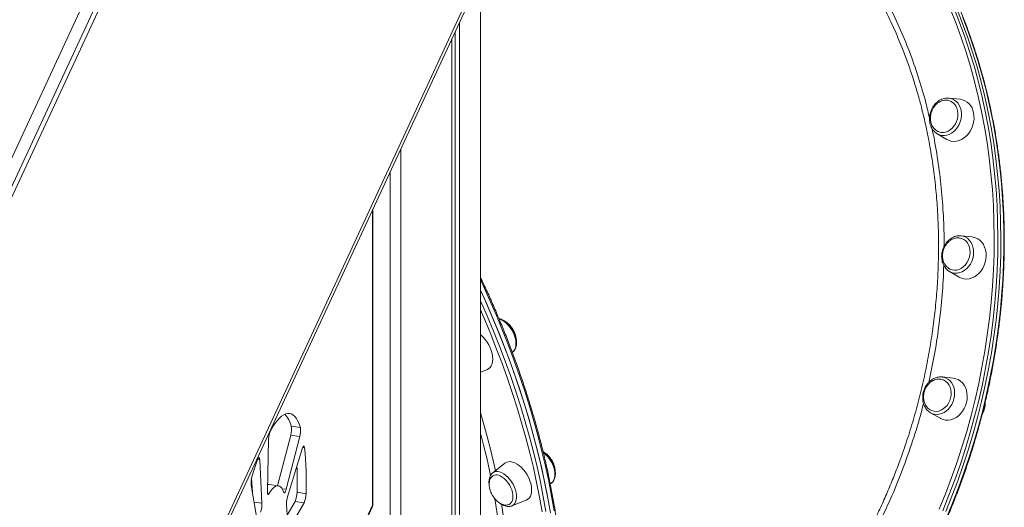
# Model space of a CAD drawing. Units: millimetres. Extents: x -10203 to 35831, y -16031 to 6763.
# Drawn here: x 4215 to 4951, y -6235 to -5871 of the extents above; entities that cross this region are included whole.
import ezdxf

# ---------------------------------------------------------------- set-up
doc = ezdxf.new("R2010")
doc.units = ezdxf.units.MM

msp = doc.modelspace()

# ---------------------------------------------------------------- linework, layer by layer
at = {"color": 7, "linetype": 'Continuous', "lineweight": 15}
for p, q in [((4397.78, -5568.54), (4084.73, -6242.97)), ((4086.08, -6261.2), (4404.02, -5576.23)), ((4092.25, -6255.92), (4408.04, -5575.57)), ((4243.29, -6515.91), (4614.19, -5716.84)), ((4243.67, -6520.02), (4615.26, -5719.47)), ((4559.61, -8161.32), (4559.61, -5839.35)), ((4543.88, -8163.76), (4543.88, -5873.25)), ((4540.69, -8164.25), (4540.69, -5880.11)), ((4538.22, -8164.63), (4538.22, -5885.43)), ((4908.87, -5929.39), (4909.57, -5929.44)), ((4917.81, -5930.32), (4909.57, -5929.44)), ((4900.85, -5956.14), (4900.45, -5955.9)), ((4900.85, -5956.14), (4908.01, -5960.29)), ((4500.24, -8170.51), (4500.24, -5967.27)), ((4492.24, -8171.74), (4492.24, -5984.5)), ((4479.25, -6232.74), (4479.25, -6012.49)), ((4918.99, -6034.23), (4917.34, -6033.99)), ((4926.89, -6033.13), (4918.65, -6032.25)), ((4909.93, -6058.95), (4909.59, -6058.74)), ((4909.93, -6058.95), (4917.09, -6063.1)), ((4583.42, -6119.32), (4583.8, -6119.02)), ((4583.72, -6119.08), (4583.8, -6119.02)), ((4559.61, -6134.03), (4564.8, -6132)), ((4912.71, -6138.56), (4904.48, -6137.68)), ((4904.48, -6137.68), (4904.81, -6137.73)), ((4895.75, -6164.38), (4895.48, -6164.22)), ((4895.75, -6164.38), (4902.91, -6168.54)), ((4418.37, -6174.38), (4425.13, -6175.43)), ((4401.43, -6184.38), (4400.47, -6222.91)), ((4408.12, -6218.89), (4417.88, -6181.14)), ((4414.46, -6221.58), (4424.64, -6182.18)), ((4417.88, -6181.14), (4424.64, -6182.18)), ((4426.51, -6191.38), (4415.58, -6227.13)), ((4396.43, -6232), (4394.74, -6199.47)), ((4577.89, -6202.09), (4568.77, -6209.37)), ((4389.3, -6223.89), (4388.74, -6213.14)), ((4388.39, -6218.47), (4392.6, -6243.45)), ((4408.65, -6218.97), (4401.89, -6217.92)), ((4611.77, -6217.56), (4612.83, -6216.72)), ((4422.61, -6223.8), (4429.37, -6224.84)), ((4219.5, -6793.47), (4478.78, -6234.85)), ((4415.25, -6240.76), (4421.15, -6230.62)), ((4416.42, -6251.41), (4427.91, -6231.67)), ((4421.15, -6230.62), (4427.91, -6231.67)), ((4582.96, -6233.96), (4593.83, -6229.7))]:
    msp.add_line(p, q, dxfattribs=at)
at = {"color": 8, "linetype": 'Continuous', "lineweight": 15}
for p, q in [((4479.08, -6233.49), (4479.08, -6012.85)), ((4426.93, -6190.25), (4428.18, -6190.44)), ((4393.25, -6199.24), (4394.74, -6199.47)), ((4411.43, -6221.11), (4414.46, -6221.58)), ((4400.6, -6224.79), (4401.55, -6224.94)), ((4219.5, -6792.75), (4479.08, -6233.49)), ((4390.52, -6231.09), (4396.43, -6232))]:
    msp.add_line(p, q, dxfattribs=at)
at = {"color": 8, "linetype": 'Continuous', "lineweight": 15, "flags": 128}
for points in [[(4902.36, -6236.48), (4906.98, -6225.05), (4911.33, -6213.51), (4915.42, -6201.87), (4919.24, -6190.14), (4922.79, -6178.33), (4926.06, -6166.44), (4929.06, -6154.48), (4931.77, -6142.48), (4934.2, -6130.43), (4936.35, -6118.34), (4938.22, -6106.23), (4939.79, -6094.1), (4941.08, -6081.97), (4942.08, -6069.84), (4942.79, -6057.73), (4943.21, -6045.64), (4943.33, -6033.58), (4943.17, -6021.57), (4942.71, -6009.61), (4941.96, -5997.71), (4940.92, -5985.89), (4939.6, -5974.14), (4937.98, -5962.49), (4936.08, -5950.94), (4933.89, -5939.5), (4931.42, -5928.18), (4928.66, -5916.99), (4925.63, -5905.94), (4922.32, -5895.03), (4918.73, -5884.28), (4914.88, -5873.69), (4910.75, -5863.27)], [(4913.38, -5862.6), (4917.52, -5873.07), (4921.39, -5883.7), (4925, -5894.51), (4928.32, -5905.46), (4931.37, -5916.57), (4934.14, -5927.81), (4936.62, -5939.18), (4938.82, -5950.68), (4940.73, -5962.28), (4942.35, -5973.98), (4943.69, -5985.78), (4944.73, -5997.66), (4945.48, -6009.61), (4945.94, -6021.63), (4946.11, -6033.7), (4945.98, -6045.81), (4945.56, -6057.95), (4944.85, -6070.12), (4943.85, -6082.31), (4942.55, -6094.5), (4940.97, -6106.68), (4939.1, -6118.85), (4936.94, -6130.99), (4934.49, -6143.1), (4931.77, -6155.16), (4928.76, -6167.17), (4925.47, -6179.11), (4921.9, -6190.98), (4918.07, -6202.77), (4913.96, -6214.46), (4909.59, -6226.05), (4904.95, -6237.53)], [(4906.99, -6244.68), (4911.75, -6233.26), (4916.26, -6221.72), (4920.5, -6210.08), (4924.47, -6198.34), (4928.17, -6186.51), (4931.6, -6174.6), (4934.75, -6162.63), (4937.62, -6150.59), (4940.21, -6138.5), (4942.51, -6126.38), (4944.52, -6114.22), (4946.25, -6102.04), (4947.69, -6089.86), (4948.84, -6077.67), (4949.7, -6065.49), (4950.26, -6053.33), (4950.53, -6041.2), (4950.51, -6029.11), (4950.2, -6017.07), (4949.6, -6005.08), (4948.7, -5993.17), (4947.51, -5981.33), (4946.03, -5969.58), (4944.26, -5957.92), (4942.21, -5946.37), (4939.87, -5934.94), (4937.24, -5923.63), (4934.33, -5912.45), (4931.15, -5901.42), (4927.68, -5890.54), (4923.95, -5879.82), (4919.94, -5869.27)], [(4909.57, -5929.44), (4909.87, -5929.48), (4911.64, -5929.9), (4913.29, -5930.65), (4914.79, -5931.72), (4916.1, -5933.07), (4917.19, -5934.68), (4918.02, -5936.5), (4918.59, -5938.5), (4918.88, -5940.61), (4918.87, -5942.79), (4918.58, -5944.99), (4918, -5947.15), (4917.15, -5949.22), (4916.06, -5951.14), (4914.74, -5952.87), (4913.23, -5954.37), (4911.58, -5955.6), (4909.81, -5956.53), (4907.97, -5957.13), (4906.12, -5957.4), (4904.28, -5957.32), (4902.52, -5956.9), (4900.86, -5956.15), (4900.85, -5956.14)], [(4918.65, -6032.25), (4920.14, -6032.53), (4921.83, -6033.17), (4923.39, -6034.14), (4924.76, -6035.4), (4925.93, -6036.93), (4926.85, -6038.68), (4927.51, -6040.63), (4927.9, -6042.71), (4927.99, -6044.87), (4927.79, -6047.07), (4927.3, -6049.25), (4926.54, -6051.35), (4925.53, -6053.33), (4924.28, -6055.13), (4922.83, -6056.71), (4921.22, -6058.03), (4919.49, -6059.06), (4917.67, -6059.78), (4915.81, -6060.16), (4913.97, -6060.19), (4912.17, -6059.89), (4910.48, -6059.24), (4909.93, -6058.95)], [(4614.68, -6237.56), (4612.77, -6226.58), (4610.61, -6215.52), (4608.21, -6204.4), (4605.57, -6193.23), (4602.7, -6182.01), (4599.59, -6170.75), (4596.25, -6159.46), (4592.68, -6148.16), (4588.89, -6136.84), (4584.87, -6125.53), (4580.63, -6114.22), (4576.18, -6102.94), (4571.51, -6091.67), (4566.64, -6080.45), (4561.55, -6069.27), (4559.61, -6065.12)], [(4559.61, -6080.66), (4559.73, -6080.91), (4564.65, -6092.13), (4569.37, -6103.38), (4573.88, -6114.66), (4578.17, -6125.97), (4582.25, -6137.28), (4586.1, -6148.59), (4589.72, -6159.9), (4593.12, -6171.19), (4596.29, -6182.46), (4599.22, -6193.69), (4601.92, -6204.88), (4604.37, -6216.01), (4606.59, -6227.08), (4608.57, -6238.09)], [(4605.77, -6238.45), (4603.81, -6227.5), (4601.6, -6216.48), (4599.15, -6205.39), (4596.47, -6194.26), (4593.55, -6183.08), (4590.4, -6171.86), (4587.01, -6160.63), (4583.4, -6149.37), (4579.57, -6138.11), (4575.52, -6126.84), (4571.24, -6115.59), (4566.76, -6104.36), (4562.06, -6093.16), (4559.61, -6087.53)], [(4583.8, -6119.02), (4584.53, -6118.29), (4585.29, -6117.13), (4585.81, -6115.71), (4586.1, -6114.08), (4586.14, -6112.28), (4585.94, -6110.35), (4585.49, -6108.34), (4584.81, -6106.3), (4583.91, -6104.28), (4582.82, -6102.32), (4581.57, -6100.49), (4580.18, -6098.81), (4578.69, -6097.34), (4577.13, -6096.11), (4575.55, -6095.15), (4573.99, -6094.49), (4573.53, -6094.35)], [(4904.81, -6137.73), (4905.37, -6137.82), (4907.1, -6138.36), (4908.71, -6139.22), (4910.15, -6140.38), (4911.39, -6141.83), (4912.4, -6143.51), (4913.15, -6145.4), (4913.62, -6147.44), (4913.81, -6149.58), (4913.71, -6151.77), (4913.32, -6153.96), (4912.65, -6156.1), (4911.72, -6158.12), (4910.54, -6159.98), (4909.16, -6161.64), (4907.6, -6163.06), (4905.9, -6164.19), (4904.1, -6165.01), (4902.26, -6165.5), (4900.4, -6165.66), (4898.58, -6165.46), (4896.85, -6164.93), (4895.75, -6164.38)], [(4559.61, -6164.26), (4561.71, -6171.43), (4564.63, -6182.05), (4567.31, -6192.63), (4569.76, -6203.17), (4570.76, -6207.78)], [(4567.22, -6211.46), (4566.64, -6208.66), (4564.3, -6198.18), (4561.73, -6187.65), (4559.61, -6179.6)], [(4582.96, -6233.96), (4583.23, -6233.85), (4584.32, -6233.15), (4585.21, -6232.16), (4585.89, -6230.91), (4586.34, -6229.42), (4586.55, -6227.72), (4586.51, -6225.87), (4586.22, -6223.91), (4585.69, -6221.89), (4584.94, -6219.85), (4583.97, -6217.84), (4582.83, -6215.92), (4581.52, -6214.14), (4580.1, -6212.53), (4578.58, -6211.13), (4577.01, -6209.99), (4575.43, -6209.12), (4573.88, -6208.56), (4572.39, -6208.31), (4571, -6208.38), (4569.74, -6208.77), (4568.77, -6209.37)], [(4479.08, -6233.49), (4478.98, -6234.27), (4478.78, -6234.85)], [(4479.08, -6233.49), (4479.24, -6232.93), (4479.25, -6232.74)]]:
    msp.add_lwpolyline(points, dxfattribs=at)
at = {"color": 7, "linetype": 'Continuous', "lineweight": 15, "flags": 128}
for points in [[(4907.18, -6238.26), (4911.81, -6226.78), (4916.19, -6215.19), (4920.29, -6203.49), (4924.13, -6191.71), (4927.7, -6179.84), (4930.98, -6167.89), (4933.99, -6155.89), (4936.72, -6143.82), (4939.16, -6131.72), (4941.32, -6119.57), (4943.2, -6107.41), (4944.78, -6095.22), (4946.07, -6083.03), (4947.08, -6070.85), (4947.79, -6058.68), (4948.21, -6046.54), (4948.33, -6034.42), (4948.17, -6022.36), (4947.71, -6010.34), (4946.96, -5998.39), (4945.91, -5986.51), (4944.58, -5974.71), (4942.96, -5963.01), (4941.04, -5951.4), (4938.85, -5939.91), (4936.36, -5928.54), (4933.6, -5917.3), (4930.55, -5906.19), (4927.22, -5895.23), (4923.62, -5884.43), (4919.75, -5873.8), (4915.6, -5863.33)], [(4915.6, -5863.33), (4919.75, -5873.8), (4923.62, -5884.43), (4927.22, -5895.23), (4930.55, -5906.19), (4933.6, -5917.3), (4936.36, -5928.54), (4938.85, -5939.91), (4941.04, -5951.4), (4942.96, -5963.01), (4944.58, -5974.71), (4945.91, -5986.51), (4946.96, -5998.39), (4947.71, -6010.34), (4948.17, -6022.36), (4948.33, -6034.42), (4948.21, -6046.54), (4947.79, -6058.68), (4947.08, -6070.85), (4946.07, -6083.03), (4944.78, -6095.22), (4943.2, -6107.41), (4941.32, -6119.57), (4939.16, -6131.72), (4936.72, -6143.82), (4933.99, -6155.89), (4930.98, -6167.89), (4927.7, -6179.84), (4924.13, -6191.71), (4920.29, -6203.49), (4916.19, -6215.19), (4911.81, -6226.78), (4907.18, -6238.26)], [(4902.14, -5954.69), (4903.73, -5955.07), (4905.44, -5955.12), (4907.17, -5954.82), (4908.87, -5954.19), (4910.49, -5953.24), (4911.98, -5951.99), (4913.3, -5950.49), (4914.41, -5948.77), (4915.29, -5946.9), (4915.9, -5944.91), (4916.23, -5942.87), (4916.27, -5940.83), (4916.01, -5938.86)], [(4908.01, -5960.29), (4909.34, -5960.94), (4911.2, -5961.51), (4913.14, -5961.72), (4915.12, -5961.58), (4917.1, -5961.1), (4919.03, -5960.28), (4920.87, -5959.14), (4922.59, -5957.7), (4924.13, -5956), (4925.47, -5954.08), (4926.57, -5951.98), (4927.42, -5949.75), (4927.99, -5947.43), (4928.27, -5945.08), (4928.25, -5942.75), (4927.94, -5940.49)], [(4925.36, -6044.74), (4925.27, -6042.73), (4924.88, -6040.8), (4924.21, -6039.03), (4923.29, -6037.45), (4922.13, -6036.12), (4920.77, -6035.06), (4919.25, -6034.32), (4917.61, -6033.91), (4917.06, -6033.85)], [(4917.71, -6032.19), (4918.34, -6032.22), (4918.65, -6032.25)], [(4937.37, -6047.3), (4937.28, -6044.98), (4936.89, -6042.75), (4936.22, -6040.65), (4935.28, -6038.74), (4934.08, -6037.05), (4932.67, -6035.62), (4931.06, -6034.49), (4929.3, -6033.67), (4927.42, -6033.2), (4926.89, -6033.13)], [(4908.85, -6056.2), (4908.88, -6056.22), (4910.33, -6057.13), (4911.91, -6057.7), (4913.59, -6057.94), (4915.32, -6057.83), (4917.04, -6057.38), (4918.7, -6056.6), (4920.27, -6055.51), (4921.69, -6054.14), (4922.92, -6052.54), (4923.93, -6050.74), (4924.68, -6048.8), (4925.17, -6046.78), (4925.36, -6044.74)], [(4917.09, -6063.1), (4917.11, -6063.11), (4918.87, -6063.93), (4920.76, -6064.4), (4922.71, -6064.53), (4924.7, -6064.3), (4926.67, -6063.73), (4928.58, -6062.83), (4930.4, -6061.61), (4932.07, -6060.11), (4933.56, -6058.35), (4934.85, -6056.38), (4935.89, -6054.24), (4936.67, -6051.98), (4937.16, -6049.65), (4937.37, -6047.3)], [(4611.85, -6239.19), (4609.94, -6228.21), (4607.78, -6217.16), (4605.38, -6206.04), (4602.75, -6194.86), (4599.87, -6183.64), (4596.76, -6172.38), (4593.42, -6161.1), (4589.85, -6149.79), (4586.06, -6138.48), (4582.04, -6127.16), (4577.8, -6115.86), (4573.35, -6104.57), (4568.68, -6093.31), (4563.81, -6082.08), (4559.61, -6072.82)], [(4559.61, -6072.82), (4562.55, -6079.28), (4567.48, -6090.5), (4572.2, -6101.75), (4576.71, -6113.03), (4581, -6124.33), (4585.08, -6135.65), (4588.93, -6146.96), (4592.55, -6158.27), (4595.95, -6169.56), (4599.12, -6180.83), (4602.05, -6192.06), (4604.74, -6203.24), (4607.2, -6214.38), (4609.42, -6225.45), (4611.4, -6236.45)], [(4559.61, -6106.16), (4560.04, -6106.51), (4561.66, -6108.02), (4563.18, -6109.74), (4564.58, -6111.65), (4565.82, -6113.69), (4566.87, -6115.83), (4567.72, -6118.01), (4568.33, -6120.18), (4568.71, -6122.3), (4568.84, -6124.32), (4568.71, -6126.2), (4568.33, -6127.88), (4567.72, -6129.34), (4566.87, -6130.55), (4565.82, -6131.47), (4564.8, -6132)], [(4910.76, -6153.32), (4911.11, -6151.28), (4911.18, -6149.24), (4910.95, -6147.27), (4910.43, -6145.4), (4909.64, -6143.71), (4908.6, -6142.24), (4907.35, -6141.03), (4905.91, -6140.12), (4905.47, -6139.91)], [(4922.64, -6156.84), (4923.07, -6154.5), (4923.2, -6152.15), (4923.03, -6149.85), (4922.57, -6147.65), (4921.83, -6145.59), (4920.82, -6143.73), (4919.57, -6142.1), (4918.11, -6140.74), (4916.45, -6139.69), (4914.66, -6138.96), (4912.75, -6138.57), (4912.71, -6138.56)], [(4897.45, -6163.06), (4898.5, -6163.29), (4900.2, -6163.37), (4901.93, -6163.1), (4903.63, -6162.5), (4905.26, -6161.57), (4906.76, -6160.35), (4908.1, -6158.87), (4909.23, -6157.17), (4910.13, -6155.3), (4910.76, -6153.32)], [(4902.91, -6168.54), (4903.36, -6168.78), (4905.16, -6169.51), (4907.06, -6169.9), (4909.03, -6169.94), (4911.01, -6169.63), (4912.98, -6168.97), (4914.87, -6167.99), (4916.65, -6166.7), (4918.28, -6165.13), (4919.73, -6163.31), (4920.95, -6161.3), (4921.93, -6159.12), (4922.64, -6156.84)], [(4425.13, -6175.43), (4424.21, -6172.87), (4423.2, -6170.64), (4422.12, -6168.77), (4420.96, -6167.26), (4419.73, -6166.11), (4418.44, -6165.32), (4417.09, -6164.91), (4415.67, -6164.86), (4414.21, -6165.18), (4412.7, -6165.87), (4411.14, -6166.93), (4409.55, -6168.34), (4407.92, -6170.12), (4406.26, -6172.25), (4404.58, -6174.73), (4402.89, -6177.54)], [(4428.18, -6190.44), (4428.08, -6189.9), (4427.93, -6189.54), (4427.74, -6189.37), (4427.52, -6189.4), (4427.28, -6189.63), (4427.02, -6190.05), (4426.76, -6190.64), (4426.51, -6191.38)], [(4394.74, -6199.47), (4394.68, -6198.81), (4394.56, -6198.31), (4394.41, -6198), (4394.21, -6197.88), (4393.98, -6197.96), (4393.73, -6198.24), (4393.47, -6198.71), (4393.22, -6199.34)], [(4612.83, -6216.72), (4612.95, -6216.62), (4613.84, -6215.64), (4614.52, -6214.38), (4614.97, -6212.89), (4615.18, -6211.2), (4615.14, -6209.35), (4614.85, -6207.39), (4614.32, -6205.36), (4613.57, -6203.32), (4612.6, -6201.32), (4611.46, -6199.4), (4610.15, -6197.61), (4608.73, -6196), (4607.21, -6194.61), (4606.6, -6194.13)], [(4583.63, -6201.18), (4585.29, -6201.78), (4586.98, -6202.68), (4588.66, -6203.87), (4590.29, -6205.32), (4591.84, -6206.99), (4593.28, -6208.86), (4594.56, -6210.87), (4595.66, -6212.99), (4596.56, -6215.16), (4597.24, -6217.34), (4597.67, -6219.48), (4597.86, -6221.53), (4597.8, -6223.44), (4597.49, -6225.18), (4596.93, -6226.7), (4596.14, -6227.97), (4595.13, -6228.96), (4593.94, -6229.65), (4593.83, -6229.7)], [(4573, -6211.05), (4574.45, -6211.59), (4575.92, -6212.43), (4577.37, -6213.54), (4578.76, -6214.9), (4580.05, -6216.46), (4581.2, -6218.18), (4582.18, -6220.01), (4582.96, -6221.91), (4583.52, -6223.8), (4583.84, -6225.64), (4583.91, -6227.38), (4583.73, -6228.97), (4583.31, -6230.35), (4582.66, -6231.5), (4581.79, -6232.37), (4581.25, -6232.71)], [(4401.55, -6224.94), (4402.78, -6223.06), (4403.99, -6221.52), (4405.16, -6220.34), (4406.31, -6219.51), (4407.4, -6219.04), (4408.45, -6218.94), (4409.44, -6219.21), (4410.38, -6219.84), (4411.24, -6220.83), (4412.03, -6222.18), (4412.75, -6223.88)], [(4412.75, -6223.88), (4412.9, -6224.16), (4413.08, -6224.27), (4413.29, -6224.21), (4413.52, -6223.97), (4413.76, -6223.58), (4414, -6223.03), (4414.23, -6222.36), (4414.46, -6221.58)], [(4400.47, -6222.91), (4400.47, -6223.67), (4400.52, -6224.31), (4400.61, -6224.83), (4400.74, -6225.19), (4400.9, -6225.38), (4401.1, -6225.4), (4401.32, -6225.26), (4401.55, -6224.94)]]:
    msp.add_lwpolyline(points, dxfattribs=at)
at = {"color": 7, "linetype": 'Continuous', "lineweight": 15}
for centre, radius, start, end in [((4906.65, -5940.33), 9.47, 8.93625, 72.23391), ((4916.07, -5942.18), 11.99, 8.122, 81.64375), ((4399.11, -6179.19), 19.85, 14.00717, 43.69338), ((4419.05, -6184.55), 17.61, 156.54611, 179.45302), ((4402.71, -6176.64), 15.82, 343.48576, 8.194), ((4409.48, -6177.69), 15.82, 343.48576, 8.194), ((4191.93, -6215.87), 237.62, 357.8349, 6.14172), ((4650.51, -6292.06), 273.49, 160.18197, 162.84992), ((4131.8, -6214.92), 290.95, 358.2512, 2.08739), ((4581.63, -6207.14), 6.29, 71.48233, 126.4802), ((4406.76, -6216.95), 18.43, 162.51955, 184.71099), ((4571.46, -6215.74), 4.93, 71.78045, 117.9714), ((4401.45, -6220.99), 3.1, 81.79979, 106.09013), ((4434.18, -6232.79), 19.44, 163.06072, 183.00959), ((4405.13, -6223.61), 17.48, 336.36306, 359.39567), ((4411.89, -6224.66), 17.48, 336.36306, 359.39567), ((4376.34, -6232.46), 20.1, 341.81962, 1.3125), ((4287.52, -6246.09), 127.83, 358.46684, 5.50978), ((4474.25, -6232.74), 5, 335.10154, 0)]:
    msp.add_arc(centre, radius, start, end, dxfattribs=at)
at = {"color": 8, "linetype": 'Continuous', "lineweight": 15}
for centre, radius, start, end in [((4156.95, -6300.45), 419.69, 359.37873, 9.85618), ((4158.44, -6300.65), 422.46, 0.06635, 9.24652)]:
    msp.add_arc(centre, radius, start, end, dxfattribs=at)
for points, knots in [([(4654.29, -5706.83), (4658.97, -5707.43), (4669.55, -5708.78), (4685.73, -5712.29), (4702.81, -5717.1), (4719.46, -5723.11), (4735.68, -5730.29), (4751.44, -5738.61), (4766.7, -5748.04), (4781.37, -5758.53), (4795.41, -5770.04), (4808.75, -5782.53), (4821.36, -5796.01), (4833.23, -5810.43), (4844.34, -5825.74), (4854.62, -5841.87), (4864.05, -5858.74), (4872.56, -5876.32), (4880.15, -5894.57), (4886.76, -5913.48), (4891.77, -5930.13), (4894.18, -5940.65), (4895.06, -5944.49)], [0, 0, 0, 0, 0.040915, 0.092653, 0.144308, 0.195801, 0.247294, 0.29895, 0.350688, 0.402426, 0.454081, 0.505574, 0.557068, 0.608723, 0.660462, 0.7122, 0.763855, 0.815349, 0.866842, 0.918498, 0.970237, 1, 1, 1, 1]), ([(4583.68, -6462.99), (4585.63, -6462.69), (4591, -6461.87), (4599.77, -6460.1), (4611.16, -6457.45), (4622.42, -6454.31), (4633.53, -6450.73), (4643.35, -6447.19), (4653.12, -6443.3), (4663.96, -6438.57), (4675.84, -6432.83), (4688.73, -6425.91), (4701.49, -6418.34), (4714.12, -6410.11), (4726.37, -6401.38), (4738.23, -6392.18), (4749.7, -6382.56), (4760.95, -6372.36), (4771.94, -6361.61), (4782.68, -6350.27), (4793.12, -6338.4), (4803.24, -6325.99), (4813.67, -6312.18), (4824.29, -6296.88), (4834.95, -6279.97), (4844.94, -6262.47), (4852.94, -6246.92), (4859.23, -6233.58), (4864.07, -6222.62), (4868.63, -6211.51), (4873.43, -6198.96), (4878.31, -6184.92), (4883.16, -6169.3), (4887.48, -6153.45), (4891.27, -6137.38), (4894.46, -6121.36), (4897.07, -6105.44), (4899.1, -6089.63), (4900.58, -6073.77), (4901.44, -6059.17), (4901.8, -6045.88), (4901.81, -6033.88), (4901.48, -6021.92), (4900.76, -6008.63), (4899.51, -5994.26), (4897.59, -5978.87), (4895.13, -5963.8), (4892.12, -5948.91), (4888.85, -5935.4), (4885.46, -5923.26), (4882.09, -5912.43), (4878.4, -5901.77), (4873.94, -5890.07), (4868.66, -5877.6), (4862.43, -5864.47), (4855.76, -5851.84), (4848.61, -5839.59), (4841.57, -5828.7), (4834.82, -5819.08), (4828.44, -5810.65), (4821.8, -5802.48), (4814.11, -5793.68), (4805.39, -5784.52), (4795.56, -5775.13), (4785.43, -5766.37), (4774.93, -5758.15), (4764.94, -5751.08), (4755.56, -5745.11), (4749.71, -5741.57), (4746.66, -5739.93), (4746.54, -5739.87)], [0, 0, 0, 0, 0.007036, 0.019361, 0.031687, 0.048266, 0.060255, 0.072244, 0.084279, 0.096314, 0.112569, 0.128852, 0.145342, 0.161862, 0.178442, 0.194412, 0.210438, 0.226491, 0.242746, 0.259029, 0.27552, 0.29204, 0.308621, 0.328819, 0.349072, 0.369438, 0.389861, 0.40185, 0.413839, 0.425874, 0.437909, 0.454164, 0.470447, 0.486937, 0.503457, 0.520037, 0.536078, 0.55212, 0.568273, 0.584426, 0.596703, 0.608979, 0.621306, 0.633633, 0.650213, 0.666254, 0.682295, 0.698449, 0.714602, 0.726878, 0.739155, 0.751481, 0.763808, 0.780388, 0.796429, 0.81247, 0.828623, 0.844777, 0.857053, 0.869329, 0.881656, 0.893982, 0.910563, 0.926603, 0.942644, 0.958797, 0.97495, 0.987227, 0.999503, 1, 1, 1, 1]), ([(4896.83, -5951.97), (4896.91, -5952.3), (4898.57, -5959.27), (4900.9, -5973.25), (4903.74, -5993.88), (4905.34, -6014.88), (4906.03, -6030.38), (4905.87, -6038.92), (4905.84, -6040.33)], [0, 0, 0, 0, 0.011774, 0.247604, 0.482694, 0.717785, 0.953618, 1, 1, 1, 1]), ([(4905.62, -6054.3), (4905.61, -6055.38), (4905.5, -6063.61), (4904.33, -6079.06), (4902.04, -6100.56), (4898.8, -6121.52), (4895.86, -6135.2), (4894.44, -6141.79)], [0, 0, 0, 0, 0.037208, 0.282865, 0.528129, 0.772623, 1, 1, 1, 1]), ([(4890.55, -6157.41), (4889.97, -6159.77), (4887.62, -6169.2), (4882.54, -6185.49), (4875.28, -6206.15), (4867.93, -6224.57), (4862.63, -6235.87), (4860.42, -6240.6)], [0, 0, 0, 0, 0.082189, 0.329241, 0.576293, 0.82295, 1, 1, 1, 1])]:
    msp.add_open_spline(points, degree=3, knots=knots, dxfattribs=at)
at = {"color": 7, "linetype": 'Continuous', "lineweight": 15}
for points, knots in [([(4897.07, -6267.19), (4897.96, -6265.35), (4900.55, -6259.99), (4904.65, -6251.03), (4909.31, -6240.29), (4913.74, -6229.43), (4917.93, -6218.47), (4921.88, -6207.42), (4925.58, -6196.28), (4929.05, -6185.06), (4932.26, -6173.78), (4935.23, -6162.43), (4937.95, -6151.03), (4940.41, -6139.59), (4942.62, -6128.11), (4944.57, -6116.6), (4946.26, -6105.07), (4947.7, -6093.53), (4948.87, -6081.98), (4949.78, -6070.44), (4950.43, -6058.92), (4950.82, -6047.41), (4950.94, -6035.94), (4950.81, -6024.5), (4950.41, -6013.12), (4949.74, -6001.78), (4948.82, -5990.51), (4947.63, -5979.31), (4946.18, -5968.19), (4944.48, -5957.16), (4942.51, -5946.23), (4940.29, -5935.39), (4937.82, -5924.67), (4935.09, -5914.07), (4932.11, -5903.6), (4928.88, -5893.26), (4925.4, -5883.06), (4921.68, -5873.01), (4917.72, -5863.11), (4913.51, -5853.39), (4909.08, -5843.83), (4904.41, -5834.45), (4899.51, -5825.25), (4894.38, -5816.25), (4889.03, -5807.44), (4883.47, -5798.84), (4877.69, -5790.45), (4871.7, -5782.28), (4865.51, -5774.32), (4859.11, -5766.6), (4852.52, -5759.11), (4845.74, -5751.86), (4838.77, -5744.85), (4831.62, -5738.1), (4824.29, -5731.6), (4816.8, -5725.35), (4809.12, -5719.39), (4803.05, -5714.89), (4799.48, -5712.48), (4798.58, -5711.87)], [0, 0, 0, 0, 0.009434, 0.027337, 0.045241, 0.063145, 0.081049, 0.098954, 0.116858, 0.134762, 0.152666, 0.17057, 0.188474, 0.206378, 0.224282, 0.242186, 0.260091, 0.277995, 0.295899, 0.313803, 0.331707, 0.349612, 0.367516, 0.38542, 0.403324, 0.421228, 0.439132, 0.457036, 0.47494, 0.492844, 0.510747, 0.52865, 0.546554, 0.564457, 0.582359, 0.600261, 0.618163, 0.636065, 0.653966, 0.671867, 0.689767, 0.707666, 0.725565, 0.743464, 0.761361, 0.779258, 0.797154, 0.815049, 0.832943, 0.850836, 0.868728, 0.886619, 0.904509, 0.922398, 0.940286, 0.958173, 0.976059, 0.993944, 1, 1, 1, 1]), ([(4908.82, -5929.43), (4908.5, -5929.41), (4907.59, -5929.36), (4906.05, -5929.62), (4904.27, -5930.17), (4902.55, -5931.02), (4900.93, -5932.15), (4899.44, -5933.54), (4898.13, -5935.14), (4897.01, -5936.94), (4896.12, -5938.87), (4895.47, -5940.92), (4895.09, -5943.02), (4894.98, -5945.14), (4895.14, -5947.22), (4895.58, -5949.22), (4896.28, -5951.09), (4897.24, -5952.8), (4898.43, -5954.27), (4899.51, -5955.3), (4900.24, -5955.73), (4900.44, -5955.85)], [0, 0, 0, 0, 0.028645, 0.083029, 0.137719, 0.192799, 0.248264, 0.304046, 0.360055, 0.416213, 0.472468, 0.528792, 0.585178, 0.64162, 0.698105, 0.754594, 0.811011, 0.867246, 0.923163, 0.978644, 1, 1, 1, 1]), ([(4909.52, -5931.31), (4909.51, -5931.3), (4908.98, -5931.1), (4907.84, -5930.99), (4906.18, -5931), (4904.55, -5931.35), (4903.01, -5931.95), (4901.54, -5932.79), (4900.21, -5933.85), (4899.04, -5935.07), (4898.14, -5936.26), (4897.46, -5937.4), (4896.88, -5938.56), (4896.56, -5939.42), (4896.39, -5939.91)], [0, 0, 0, 0, 0.002468, 0.106776, 0.213993, 0.312278, 0.410637, 0.508825, 0.6062, 0.701025, 0.789469, 0.851449, 0.916783, 1, 1, 1, 1]), ([(4896.39, -5939.91), (4896.21, -5940.54), (4895.95, -5941.45), (4895.74, -5942.83), (4895.65, -5944.03), (4895.68, -5945.45), (4895.88, -5946.93), (4896.26, -5948.42), (4896.85, -5949.88), (4897.64, -5951.24), (4898.64, -5952.47), (4899.83, -5953.51), (4901.01, -5954.27), (4901.83, -5954.54), (4902.15, -5954.65)], [0, 0, 0, 0, 0.105705, 0.149699, 0.222673, 0.298936, 0.381114, 0.467274, 0.556622, 0.648562, 0.742723, 0.838915, 0.937111, 1, 1, 1, 1]), ([(4917.64, -6032.22), (4917.23, -6032.22), (4916.22, -6032.21), (4914.61, -6032.56), (4912.84, -6033.2), (4911.14, -6034.14), (4909.56, -6035.34), (4908.12, -6036.79), (4906.86, -6038.46), (4905.8, -6040.3), (4904.98, -6042.27), (4904.41, -6044.34), (4904.11, -6046.45), (4904.08, -6048.56), (4904.32, -6050.62), (4904.84, -6052.59), (4905.62, -6054.42), (4906.64, -6056.07), (4907.9, -6057.46), (4908.9, -6058.35), (4909.5, -6058.67), (4909.58, -6058.71)], [0, 0, 0, 0, 0.036948, 0.091709, 0.146811, 0.202314, 0.258189, 0.314356, 0.370725, 0.427227, 0.483815, 0.54047, 0.597186, 0.653955, 0.71076, 0.76755, 0.824239, 0.880706, 0.936815, 0.992463, 1, 1, 1, 1]), ([(4917.34, -6033.99), (4916.91, -6033.91), (4915.69, -6033.67), (4913.75, -6034.1), (4911.85, -6034.86), (4909.89, -6036.08), (4908.21, -6037.68), (4906.79, -6039.71), (4905.88, -6041.49), (4905.25, -6043.31), (4904.89, -6045.02), (4904.73, -6046.61), (4904.75, -6048.34), (4905.08, -6050.5), (4905.83, -6052.57), (4906.9, -6054.31), (4907.96, -6055.56), (4908.84, -6056.19), (4909.25, -6056.48)], [0, 0, 0, 0, 0.044907, 0.12991, 0.197043, 0.248045, 0.353668, 0.412814, 0.475005, 0.532949, 0.585332, 0.632182, 0.678185, 0.744492, 0.833947, 0.887584, 0.947135, 1, 1, 1, 1]), ([(4909.25, -6056.48), (4909.35, -6056.55), (4909.98, -6057.06), (4910.73, -6057.32), (4911.37, -6057.55)], [0, 0, 0, 0, 0.150059, 1, 1, 1, 1]), ([(4559.61, -6492.14), (4560.32, -6491.47), (4562.72, -6489.22), (4566.6, -6485.11), (4571.27, -6479.83), (4575.73, -6474.28), (4580.01, -6468.49), (4584.1, -6462.46), (4587.99, -6456.2), (4591.68, -6449.69), (4595.17, -6442.97), (4598.45, -6436.01), (4601.53, -6428.84), (4604.39, -6421.46), (4607.04, -6413.87), (4609.48, -6406.08), (4611.71, -6398.09), (4613.71, -6389.92), (4615.5, -6381.56), (4617.07, -6373.02), (4618.41, -6364.31), (4619.54, -6355.43), (4620.44, -6346.4), (4621.12, -6337.21), (4621.57, -6327.88), (4621.8, -6318.41), (4621.81, -6308.81), (4621.59, -6299.09), (4621.15, -6289.24), (4620.48, -6279.29), (4619.59, -6269.23), (4618.48, -6259.08), (4617.14, -6248.84), (4615.59, -6238.52), (4613.82, -6228.12), (4611.83, -6217.66), (4609.62, -6207.14), (4607.2, -6196.57), (4604.56, -6185.95), (4601.71, -6175.3), (4598.66, -6164.62), (4595.39, -6153.92), (4591.93, -6143.21), (4588.26, -6132.49), (4584.39, -6121.78), (4580.32, -6111.07), (4576.07, -6100.39), (4571.62, -6089.73), (4566.98, -6079.1), (4562.98, -6070.26), (4560.46, -6064.99), (4559.61, -6063.22)], [0, 0, 0, 0, 0.008787, 0.02958, 0.05038, 0.071187, 0.092001, 0.112822, 0.13365, 0.154486, 0.175328, 0.196176, 0.21703, 0.23789, 0.258754, 0.279622, 0.300494, 0.321368, 0.342245, 0.363124, 0.384005, 0.404887, 0.425769, 0.446653, 0.467536, 0.48842, 0.509304, 0.530187, 0.55107, 0.571952, 0.592834, 0.613716, 0.634597, 0.655477, 0.676356, 0.697235, 0.718113, 0.738991, 0.759868, 0.780744, 0.80162, 0.822495, 0.84337, 0.864244, 0.885118, 0.905991, 0.926864, 0.947737, 0.968609, 0.989481, 1, 1, 1, 1]), ([(4583.69, -6119.08), (4583.74, -6119.05), (4584.18, -6118.77), (4584.84, -6118.01), (4585.63, -6116.82), (4586.18, -6115.4), (4586.52, -6113.81), (4586.62, -6112.06), (4586.48, -6110.18), (4586.11, -6108.24), (4585.5, -6106.27), (4584.7, -6104.33), (4583.7, -6102.45), (4582.54, -6100.67), (4581.24, -6099.03), (4579.82, -6097.56), (4578.3, -6096.3), (4576.71, -6095.26), (4575.08, -6094.54), (4573.97, -6094.15), (4573.42, -6094.11), (4573.41, -6094.11)], [0, 0, 0, 0, 0.007007, 0.060089, 0.113539, 0.168492, 0.225408, 0.283953, 0.343358, 0.402897, 0.462272, 0.521467, 0.580557, 0.63965, 0.698845, 0.758253, 0.818, 0.878185, 0.9388, 0.999436, 1, 1, 1, 1]), ([(4584.08, -6102.46), (4583.71, -6101.86), (4583.18, -6101.01), (4582.29, -6099.86), (4581.48, -6098.94), (4580.45, -6097.94), (4579.48, -6097.14), (4578.85, -6096.75), (4578.62, -6096.61)], [0, 0, 0, 0, 0.253604, 0.356182, 0.526312, 0.70304, 0.891983, 1, 1, 1, 1]), ([(4586.44, -6110.14), (4586.44, -6110.13), (4586.45, -6109.6), (4586.29, -6108.49), (4585.97, -6106.95), (4585.54, -6105.6), (4585.05, -6104.36), (4584.57, -6103.34), (4584.21, -6102.69), (4584.08, -6102.46)], [0, 0, 0, 0, 0.002104, 0.216745, 0.424576, 0.594419, 0.734767, 0.905797, 1, 1, 1, 1]), ([(4904.82, -6137.76), (4904.39, -6137.7), (4903.36, -6137.56), (4901.7, -6137.71), (4899.9, -6138.15), (4898.15, -6138.88), (4896.48, -6139.9), (4894.93, -6141.19), (4893.54, -6142.71), (4892.34, -6144.43), (4891.36, -6146.31), (4890.61, -6148.32), (4890.12, -6150.4), (4889.89, -6152.52), (4889.94, -6154.62), (4890.27, -6156.66), (4890.86, -6158.59), (4891.72, -6160.37), (4892.82, -6161.94), (4894.07, -6163.25), (4895.02, -6163.9), (4895.47, -6164.2)], [0, 0, 0, 0, 0.038655, 0.090943, 0.143463, 0.196338, 0.249595, 0.303188, 0.357035, 0.411054, 0.465183, 0.519388, 0.573653, 0.627976, 0.682347, 0.73674, 0.791099, 0.84533, 0.899308, 0.952909, 1, 1, 1, 1]), ([(4905.49, -6139.95), (4905.13, -6139.8), (4904.26, -6139.44), (4902.75, -6139.21), (4901.08, -6139.25), (4899.45, -6139.59), (4897.91, -6140.19), (4896.45, -6141.04), (4895.11, -6142.1), (4893.94, -6143.31), (4893.05, -6144.51), (4892.36, -6145.64), (4891.78, -6146.8), (4891.47, -6147.67), (4891.29, -6148.15)], [0, 0, 0, 0, 0.069488, 0.166788, 0.266801, 0.358483, 0.450234, 0.541825, 0.632658, 0.721112, 0.803614, 0.86143, 0.922374, 1, 1, 1, 1]), ([(4891.29, -6148.15), (4891.11, -6148.79), (4890.85, -6149.69), (4890.64, -6151.07), (4890.55, -6152.27), (4890.59, -6153.7), (4890.78, -6155.17), (4891.17, -6156.67), (4891.75, -6158.12), (4892.54, -6159.48), (4893.54, -6160.72), (4894.73, -6161.76), (4896.04, -6162.58), (4897.01, -6162.9), (4897.47, -6163.06)], [0, 0, 0, 0, 0.102807, 0.145596, 0.216569, 0.290741, 0.370666, 0.454464, 0.541363, 0.630782, 0.722362, 0.815917, 0.91142, 1, 1, 1, 1]), ([(4934.3, -6165.84), (4934.42, -6165.64), (4934.92, -6164.84), (4935.55, -6163.29), (4936.19, -6161.25), (4936.51, -6159.14), (4936.63, -6157.63), (4936.55, -6156.85), (4936.54, -6156.75)], [0, 0, 0, 0, 0.074909, 0.298214, 0.52179, 0.745606, 0.969645, 1, 1, 1, 1]), ([(4612.81, -6216.69), (4612.92, -6216.62), (4613.4, -6216.29), (4614.07, -6215.45), (4614.81, -6214.21), (4615.31, -6212.75), (4615.6, -6211.12), (4615.64, -6209.34), (4615.45, -6207.44), (4615.02, -6205.49), (4614.37, -6203.53), (4613.52, -6201.59), (4612.49, -6199.73), (4611.29, -6197.98), (4609.96, -6196.37), (4608.51, -6194.96), (4607.31, -6193.97), (4606.58, -6193.54), (4606.38, -6193.43)], [0, 0, 0, 0, 0.016716, 0.079202, 0.142477, 0.207729, 0.275279, 0.344562, 0.41465, 0.484754, 0.554646, 0.624339, 0.693936, 0.763568, 0.833344, 0.903406, 0.973898, 1, 1, 1, 1]), ([(4613.11, -6200.16), (4612.74, -6199.56), (4612.22, -6198.71), (4611.32, -6197.57), (4610.51, -6196.64), (4609.48, -6195.64), (4608.49, -6194.83), (4607.83, -6194.42), (4607.58, -6194.26)], [0, 0, 0, 0, 0.250579, 0.351934, 0.520035, 0.694655, 0.881345, 1, 1, 1, 1]), ([(4615.47, -6207.97), (4615.47, -6207.92), (4615.49, -6207.35), (4615.32, -6206.19), (4615, -6204.65), (4614.58, -6203.3), (4614.09, -6202.06), (4613.6, -6201.04), (4613.24, -6200.39), (4613.11, -6200.16)], [0, 0, 0, 0, 0.019917, 0.230727, 0.434848, 0.601659, 0.739502, 0.907479, 1, 1, 1, 1]), ([(4568.79, -6209.39), (4568.68, -6209.46), (4568.2, -6209.79), (4567.53, -6210.63), (4566.79, -6211.87), (4566.28, -6213.33), (4566.01, -6214.96), (4565.94, -6216.57), (4566.08, -6217.65), (4566.13, -6218.11)], [0, 0, 0, 0, 0.042356, 0.200672, 0.360987, 0.526312, 0.697458, 0.872996, 1, 1, 1, 1]), ([(4569.17, -6211.41), (4568.94, -6211.53), (4568.35, -6211.86), (4567.56, -6212.71), (4566.86, -6213.86), (4566.39, -6215.21), (4566.14, -6216.67), (4566.1, -6218.25), (4566.26, -6219.88), (4566.6, -6221.43), (4567.02, -6222.78), (4567.51, -6224.02), (4568, -6225.05), (4568.36, -6225.69), (4568.49, -6225.92)], [0, 0, 0, 0, 0.059416, 0.158471, 0.260667, 0.355299, 0.451255, 0.548303, 0.64546, 0.739535, 0.816414, 0.879943, 0.957359, 1, 1, 1, 1]), ([(4568.49, -6225.92), (4568.86, -6226.52), (4569.38, -6227.37), (4570.28, -6228.52), (4571.09, -6229.45), (4572.12, -6230.45), (4573.26, -6231.37), (4574.51, -6232.17), (4575.82, -6232.79), (4577.15, -6233.21), (4578.48, -6233.38), (4579.74, -6233.28), (4580.67, -6233.05), (4581.11, -6232.76), (4581.21, -6232.7)], [0, 0, 0, 0, 0.11634, 0.163398, 0.241444, 0.322518, 0.409195, 0.499188, 0.591417, 0.685086, 0.77976, 0.875335, 0.972027, 1, 1, 1, 1]), ([(4574.02, -6231.82), (4574.22, -6231.98), (4574.94, -6232.56), (4576.23, -6233.3), (4577.87, -6234.01), (4579.51, -6234.39), (4581.09, -6234.42), (4582.24, -6234.26), (4582.79, -6234), (4582.9, -6233.95)], [0, 0, 0, 0, 0.071024, 0.251034, 0.432238, 0.612931, 0.790056, 0.960622, 1, 1, 1, 1])]:
    msp.add_open_spline(points, degree=3, knots=knots, dxfattribs=at)

doc.saveas('drawing.dxf')
